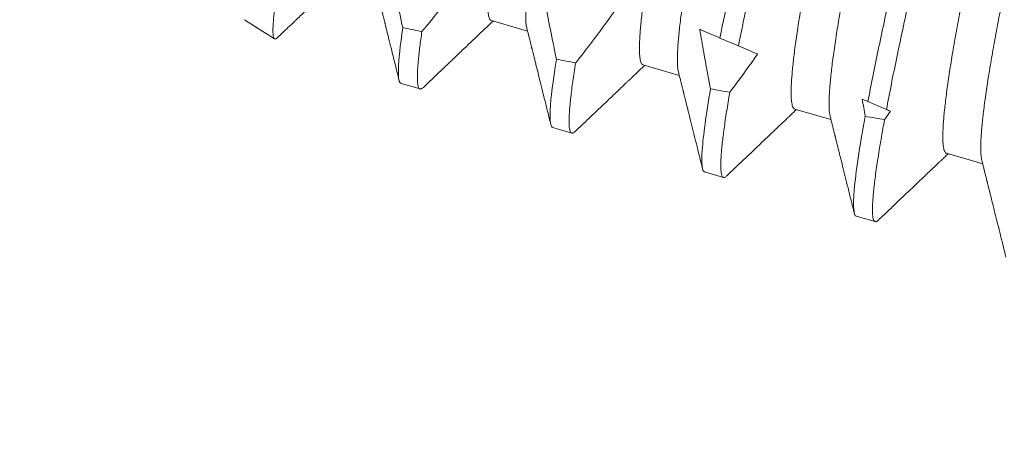
# Model space of a CAD drawing. Extents: x -18 to 154, y -31 to 125.
# Drawn here: x 128 to 128, y 12 to 12 of the extents above; entities that cross this region are included whole.
import ezdxf

# ---------------------------------------------------------------- set-up
doc = ezdxf.new("R2010")
doc.units = 0
doc.header["$MEASUREMENT"] = 0
doc.layers.get('0').update_dxf_attribs({"linetype": 'CONTINUOUS', "lineweight": 15})

msp = doc.modelspace()

# ---------------------------------------------------------------- linework, layer by layer
for p, q in [((128.14687, 11.89412), (128.15477, 11.88911)), ((128.21194, 11.89389), (128.2215, 11.8911)), ((128.25194, 11.88224), (128.2615, 11.87945)), ((128.18813, 11.87733), (128.19313, 11.87588)), ((128.29195, 11.87058), (128.3015, 11.8678)), ((128.22813, 11.86568), (128.23313, 11.86422)), ((128.33195, 11.85893), (128.34151, 11.85614)), ((128.26814, 11.85403), (128.27314, 11.85257)), ((128.30814, 11.84237), (128.31314, 11.84092))]:
    msp.add_line(p, q)
at = {"color": 8}
for p, q in [((128.2771, 11.88721), (128.27222, 11.8893)), ((128.31612, 11.87045), (128.31124, 11.87255))]:
    msp.add_line(p, q, dxfattribs=at)
msp.add_arc((126.56272, 13.4841), 2.02235, 273.46029, 329.75471)
for start_param, end_param in [(2.12552, 2.133376), (2.189511, 2.197709), (2.256535, 2.265165), (2.327425, 2.336612)]:
    msp.add_ellipse((127.8199, 12.08355), major_axis=(-0.74284, 0.2164), ratio=0.122785, start_param=start_param, end_param=end_param, dxfattribs=at)
for points, knots in [([(128.22126, 11.89208), (128.22122, 11.89224), (128.22113, 11.89262), (128.22104, 11.8934), (128.22099, 11.89438), (128.22098, 11.89553), (128.22101, 11.89685), (128.22108, 11.89833), (128.2212, 11.89998), (128.22137, 11.90181), (128.22158, 11.90379), (128.22183, 11.9059), (128.22213, 11.90816), (128.22247, 11.91054), (128.22284, 11.91303), (128.22326, 11.91562), (128.2237, 11.9183), (128.22418, 11.92106), (128.22469, 11.92388), (128.22522, 11.92674), (128.22578, 11.92966), (128.22635, 11.93265), (128.22693, 11.93574), (128.22754, 11.93895), (128.22817, 11.94226), (128.22882, 11.94567), (128.22948, 11.94914), (128.23015, 11.95267), (128.23083, 11.95624), (128.23152, 11.95983), (128.2322, 11.96344), (128.23289, 11.96705), (128.23357, 11.97064), (128.23425, 11.9742), (128.23492, 11.97772), (128.23557, 11.98117), (128.23621, 11.98453), (128.23683, 11.9878), (128.23744, 11.99098), (128.23803, 11.9941), (128.23861, 11.99713), (128.23917, 12.0001), (128.23971, 12.00299), (128.24022, 12.00582), (128.2407, 12.00858), (128.24115, 12.01127), (128.24156, 12.01386), (128.24194, 12.01635), (128.24227, 12.01872), (128.24257, 12.02097), (128.24282, 12.02309), (128.24303, 12.02505), (128.2432, 12.02685), (128.24332, 12.02849), (128.24339, 12.02997), (128.24343, 12.0313), (128.24342, 12.03247), (128.24336, 12.03348), (128.24326, 12.03431), (128.24312, 12.03497), (128.24294, 12.03546), (128.24273, 12.03579), (128.24255, 12.03587), (128.24246, 12.03591)], [0, 0, 0, 0, 0.013029, 0.029507, 0.045805, 0.062199, 0.078668, 0.095193, 0.112092, 0.129007, 0.145915, 0.162794, 0.179623, 0.19638, 0.213045, 0.229562, 0.245948, 0.262185, 0.278256, 0.294145, 0.309649, 0.325318, 0.341157, 0.357151, 0.373614, 0.390203, 0.406898, 0.42368, 0.440526, 0.457416, 0.474328, 0.491204, 0.508057, 0.524867, 0.541612, 0.558272, 0.574532, 0.590671, 0.606673, 0.622521, 0.638516, 0.654339, 0.670261, 0.686366, 0.702637, 0.719059, 0.735612, 0.75224, 0.768961, 0.785753, 0.802595, 0.819466, 0.836042, 0.852604, 0.869132, 0.885605, 0.902336, 0.91897, 0.935485, 0.951863, 0.968085, 0.984136, 1, 1, 1, 1]), ([(128.25194, 11.88224), (128.25186, 11.88228), (128.25168, 11.88236), (128.25146, 11.88269), (128.25128, 11.88318), (128.25114, 11.88383), (128.25105, 11.88466), (128.25099, 11.88564), (128.25098, 11.88679), (128.25101, 11.8881), (128.25109, 11.88959), (128.25121, 11.89124), (128.25137, 11.89307), (128.25158, 11.89504), (128.25184, 11.89716), (128.25213, 11.89942), (128.25247, 11.9018), (128.25285, 11.90429), (128.25326, 11.90688), (128.25371, 11.90956), (128.25419, 11.91232), (128.25469, 11.91514), (128.25523, 11.918), (128.25578, 11.92092), (128.25635, 11.92391), (128.25694, 11.927), (128.25755, 11.93021), (128.25818, 11.93352), (128.25882, 11.93693), (128.25949, 11.9404), (128.26016, 11.94393), (128.26083, 11.9475), (128.26152, 11.95109), (128.2622, 11.9547), (128.26289, 11.95831), (128.26357, 11.9619), (128.26425, 11.96546), (128.26492, 11.96898), (128.26557, 11.97243), (128.26621, 11.97579), (128.26684, 11.97906), (128.26744, 11.98224), (128.26803, 11.98536), (128.26861, 11.98839), (128.26918, 11.99136), (128.26971, 11.99425), (128.27022, 11.99708), (128.2707, 11.99984), (128.27115, 12.00253), (128.27156, 12.00512), (128.27194, 12.00761), (128.27227, 12.00998), (128.27257, 12.01223), (128.27283, 12.01435), (128.27303, 12.01631), (128.2732, 12.01811), (128.27332, 12.01975), (128.2734, 12.02123), (128.27343, 12.02256), (128.27342, 12.02373), (128.27336, 12.02473), (128.27328, 12.02553), (128.27319, 12.02591), (128.27315, 12.02607)], [0, 0, 0, 0, 0.0158287, 0.0318442, 0.0480308, 0.0643718, 0.0808496, 0.097148, 0.1135416, 0.130011, 0.1465363, 0.1634354, 0.1803498, 0.1972576, 0.2141368, 0.2309657, 0.2477232, 0.2643883, 0.2809053, 0.2972913, 0.3135284, 0.3295994, 0.3454885, 0.3609921, 0.3766607, 0.3924998, 0.4084939, 0.4249571, 0.4415461, 0.4582414, 0.4750227, 0.4918692, 0.5087593, 0.5256714, 0.5425467, 0.5594001, 0.5762101, 0.5929554, 0.6096152, 0.6258749, 0.6420143, 0.6580161, 0.6738636, 0.6898594, 0.7056818, 0.7216037, 0.7377085, 0.7539802, 0.7704016, 0.7869545, 0.8035833, 0.8203039, 0.8370958, 0.8539379, 0.8708086, 0.8873849, 0.9039471, 0.9204748, 0.9369476, 0.9536792, 0.9703125, 0.9868275, 1, 1, 1, 1]), ([(128.26126, 11.88042), (128.26122, 11.88059), (128.26114, 11.88096), (128.26105, 11.88175), (128.26099, 11.88273), (128.26098, 11.88388), (128.26101, 11.88519), (128.26109, 11.88668), (128.26121, 11.88833), (128.26137, 11.89016), (128.26158, 11.89213), (128.26184, 11.89425), (128.26213, 11.89651), (128.26247, 11.89888), (128.26285, 11.90137), (128.26326, 11.90397), (128.26371, 11.90664), (128.26419, 11.9094), (128.26469, 11.91223), (128.26523, 11.91509), (128.26578, 11.91801), (128.26635, 11.921), (128.26694, 11.92409), (128.26755, 11.92729), (128.26818, 11.9306), (128.26883, 11.93401), (128.26949, 11.93749), (128.27016, 11.94102), (128.27084, 11.94458), (128.27152, 11.94818), (128.27221, 11.95179), (128.27289, 11.95539), (128.27357, 11.95898), (128.27425, 11.96254), (128.27492, 11.96607), (128.27558, 11.96951), (128.27622, 11.97288), (128.27684, 11.97615), (128.27744, 11.97933), (128.27803, 11.98245), (128.27861, 11.98548), (128.27918, 11.98844), (128.27971, 11.99133), (128.28022, 11.99416), (128.2807, 11.99693), (128.28115, 11.99961), (128.28156, 12.0022), (128.28194, 12.00469), (128.28228, 12.00707), (128.28257, 12.00932), (128.28283, 12.01143), (128.28304, 12.01339), (128.2832, 12.0152), (128.28332, 12.01684), (128.2834, 12.01832), (128.28343, 12.01965), (128.28342, 12.02082), (128.28337, 12.02182), (128.28327, 12.02266), (128.28313, 12.02332), (128.28295, 12.0238), (128.28273, 12.02413), (128.28256, 12.02422), (128.28247, 12.02426)], [0, 0, 0, 0, 0.0130288, 0.0295066, 0.045805, 0.0621986, 0.0786679, 0.0951932, 0.1120923, 0.1290068, 0.1459145, 0.1627938, 0.1796227, 0.1963802, 0.2130453, 0.2295623, 0.2459483, 0.2621854, 0.2782564, 0.2941455, 0.3096491, 0.3253177, 0.3411567, 0.3571509, 0.3736141, 0.3902031, 0.4068984, 0.4236798, 0.4405262, 0.4574164, 0.4743285, 0.4912037, 0.5080571, 0.5248671, 0.5416124, 0.5582723, 0.5745319, 0.5906714, 0.6066732, 0.6225207, 0.6385165, 0.6543389, 0.6702608, 0.6863656, 0.7026373, 0.7190587, 0.7356116, 0.7522403, 0.768961, 0.7857529, 0.802595, 0.8194657, 0.836042, 0.8526043, 0.869132, 0.8856047, 0.9023364, 0.9189696, 0.9354846, 0.9518625, 0.9680854, 0.9841365, 1, 1, 1, 1]), ([(128.21194, 11.89389), (128.2114, 11.89405), (128.21106, 11.89516), (128.21093, 11.89946), (128.21113, 11.90267), (128.21205, 11.91081), (128.21278, 11.91574), (128.21461, 11.92656), (128.21572, 11.93228), (128.21814, 11.94498), (128.21946, 11.95193), (128.22216, 11.96616), (128.22355, 11.97344), (128.2262, 11.98737), (128.22746, 11.99401), (128.22916, 12.00295), (128.2297, 12.0058), (128.23068, 12.01136), (128.23113, 12.01404), (128.23152, 12.01658)], [0, 0, 0, 0, 0.125, 0.125, 0.25, 0.25, 0.375, 0.375, 0.5, 0.5, 0.625, 0.625, 0.75, 0.75, 0.875, 0.875, 0.9375, 0.9375, 1, 1, 1, 1]), ([(128.29195, 11.87058), (128.29186, 11.87062), (128.29168, 11.87071), (128.29147, 11.87104), (128.29129, 11.87152), (128.29115, 11.87218), (128.29105, 11.873), (128.291, 11.87399), (128.29098, 11.87514), (128.29101, 11.87645), (128.29109, 11.87794), (128.29121, 11.87959), (128.29138, 11.88142), (128.29159, 11.88339), (128.29184, 11.88551), (128.29214, 11.88777), (128.29248, 11.89014), (128.29285, 11.89263), (128.29326, 11.89523), (128.29371, 11.8979), (128.29419, 11.90066), (128.2947, 11.90349), (128.29523, 11.90635), (128.29579, 11.90927), (128.29635, 11.91226), (128.29694, 11.91535), (128.29755, 11.91855), (128.29818, 11.92186), (128.29883, 11.92527), (128.29949, 11.92875), (128.30016, 11.93228), (128.30084, 11.93584), (128.30152, 11.93944), (128.30221, 11.94305), (128.30289, 11.94665), (128.30358, 11.95024), (128.30425, 11.9538), (128.30492, 11.95732), (128.30558, 11.96077), (128.30622, 11.96414), (128.30684, 11.96741), (128.30745, 11.97059), (128.30804, 11.97371), (128.30861, 11.97674), (128.30918, 11.9797), (128.30972, 11.98259), (128.31023, 11.98542), (128.31071, 11.98819), (128.31115, 11.99087), (128.31157, 11.99346), (128.31194, 11.99595), (128.31228, 11.99833), (128.31257, 12.00058), (128.31283, 12.00269), (128.31304, 12.00465), (128.3132, 12.00646), (128.31332, 12.0081), (128.3134, 12.00958), (128.31343, 12.01091), (128.31342, 12.01208), (128.31337, 12.01308), (128.31328, 12.01387), (128.31319, 12.01425), (128.31315, 12.01442)], [0, 0, 0, 0, 0.0158287, 0.0318442, 0.0480308, 0.0643718, 0.0808496, 0.097148, 0.1135416, 0.1300109, 0.1465363, 0.1634354, 0.1803498, 0.1972576, 0.2141368, 0.2309657, 0.2477232, 0.2643883, 0.2809053, 0.2972913, 0.3135284, 0.3295994, 0.3454885, 0.3609921, 0.3766607, 0.3924997, 0.4084939, 0.4249571, 0.4415461, 0.4582414, 0.4750227, 0.4918692, 0.5087593, 0.5256714, 0.5425466, 0.5594001, 0.5762101, 0.5929554, 0.6096152, 0.6258748, 0.6420143, 0.6580161, 0.6738636, 0.6898594, 0.7056818, 0.7216037, 0.7377085, 0.7539802, 0.7704016, 0.7869545, 0.8035832, 0.8203038, 0.8370958, 0.8539378, 0.8708086, 0.8873849, 0.9039471, 0.9204748, 0.9369476, 0.9536792, 0.9703125, 0.9868275, 1, 1, 1, 1]), ([(128.30127, 11.86877), (128.30123, 11.86893), (128.30114, 11.86931), (128.30105, 11.87009), (128.301, 11.87108), (128.30098, 11.87223), (128.30102, 11.87354), (128.30109, 11.87502), (128.30121, 11.87668), (128.30138, 11.8785), (128.30159, 11.88048), (128.30184, 11.8826), (128.30214, 11.88485), (128.30248, 11.88723), (128.30285, 11.88972), (128.30326, 11.89231), (128.30371, 11.89499), (128.30419, 11.89775), (128.3047, 11.90057), (128.30523, 11.90344), (128.30579, 11.90636), (128.30635, 11.90935), (128.30694, 11.91243), (128.30755, 11.91564), (128.30818, 11.91895), (128.30883, 11.92236), (128.30949, 11.92583), (128.31016, 11.92936), (128.31084, 11.93293), (128.31152, 11.93653), (128.31221, 11.94014), (128.31289, 11.94374), (128.31358, 11.94733), (128.31425, 11.95089), (128.31492, 11.95441), (128.31558, 11.95786), (128.31622, 11.96122), (128.31684, 11.96449), (128.31745, 11.96768), (128.31804, 11.97079), (128.31862, 11.97383), (128.31918, 11.97679), (128.31972, 11.97968), (128.32023, 11.98251), (128.32071, 11.98527), (128.32115, 11.98796), (128.32157, 11.99055), (128.32194, 11.99304), (128.32228, 11.99541), (128.32258, 11.99766), (128.32283, 11.99978), (128.32304, 12.00174), (128.3232, 12.00354), (128.32332, 12.00518), (128.3234, 12.00666), (128.32343, 12.00799), (128.32342, 12.00917), (128.32337, 12.01017), (128.32327, 12.011), (128.32313, 12.01166), (128.32295, 12.01215), (128.32274, 12.01248), (128.32256, 12.01257), (128.32247, 12.01261)], [0, 0, 0, 0, 0.013029, 0.029507, 0.045805, 0.062199, 0.078668, 0.095193, 0.112092, 0.129007, 0.145915, 0.162794, 0.179623, 0.19638, 0.213045, 0.229562, 0.245948, 0.262185, 0.278256, 0.294145, 0.309649, 0.325318, 0.341157, 0.357151, 0.373614, 0.390203, 0.406898, 0.42368, 0.440526, 0.457416, 0.474328, 0.491204, 0.508057, 0.524867, 0.541612, 0.558272, 0.574532, 0.590671, 0.606673, 0.622521, 0.638516, 0.654339, 0.670261, 0.686366, 0.702637, 0.719059, 0.735612, 0.75224, 0.768961, 0.785753, 0.802595, 0.819466, 0.836042, 0.852604, 0.869132, 0.885605, 0.902336, 0.91897, 0.935485, 0.951863, 0.968085, 0.984136, 1, 1, 1, 1]), ([(128.27222, 11.8893), (128.27384, 11.89744), (128.27574, 11.90619), (128.27994, 11.92586), (128.28225, 11.93663), (128.28687, 11.95825), (128.28918, 11.96907), (128.29235, 11.98394), (128.29337, 11.98868), (128.29526, 11.99756), (128.29616, 12.00182), (128.29698, 12.00593)], [0, 0, 0, 0, 0.25, 0.25, 0.5, 0.5, 0.75, 0.75, 0.875, 0.875, 1, 1, 1, 1]), ([(128.2771, 11.88721), (128.27872, 11.89541), (128.28064, 11.90424), (128.28488, 11.92411), (128.28721, 11.93502), (128.29189, 11.95692), (128.29423, 11.96788), (128.29745, 11.98291), (128.29847, 11.98769), (128.30038, 11.99664), (128.30128, 12.00096), (128.3021, 12.0051)], [0, 0, 0, 0, 0.25, 0.25, 0.5, 0.5, 0.75, 0.75, 0.875, 0.875, 1, 1, 1, 1]), ([(128.33195, 11.85893), (128.33186, 11.85897), (128.33169, 11.85905), (128.33147, 11.85938), (128.33129, 11.85987), (128.33115, 11.86053), (128.33105, 11.86135), (128.331, 11.86234), (128.33099, 11.86349), (128.33102, 11.8648), (128.33109, 11.86628), (128.33121, 11.86794), (128.33138, 11.86976), (128.33159, 11.87174), (128.33184, 11.87386), (128.33214, 11.87611), (128.33248, 11.87849), (128.33286, 11.88098), (128.33327, 11.88357), (128.33371, 11.88625), (128.33419, 11.88901), (128.3347, 11.89183), (128.33523, 11.8947), (128.33579, 11.89762), (128.33636, 11.90061), (128.33695, 11.90369), (128.33755, 11.9069), (128.33818, 11.91021), (128.33883, 11.91362), (128.33949, 11.91709), (128.34016, 11.92062), (128.34084, 11.92419), (128.34153, 11.92779), (128.34221, 11.93139), (128.3429, 11.935), (128.34358, 11.93859), (128.34426, 11.94215), (128.34493, 11.94567), (128.34558, 11.94912), (128.34622, 11.95248), (128.34684, 11.95575), (128.34745, 11.95894), (128.34804, 11.96205), (128.34862, 11.96509), (128.34918, 11.96805), (128.34972, 11.97094), (128.35023, 11.97377), (128.35071, 11.97653), (128.35116, 11.97922), (128.35157, 11.98181), (128.35195, 11.9843), (128.35228, 11.98667), (128.35258, 11.98892), (128.35283, 11.99104), (128.35304, 11.993), (128.35321, 11.9948), (128.35333, 11.99644), (128.3534, 11.99792), (128.35344, 11.99925), (128.35343, 12.00043), (128.35337, 12.00143), (128.35328, 12.00222), (128.35319, 12.0026), (128.35315, 12.00277)], [0, 0, 0, 0, 0.015829, 0.031844, 0.048031, 0.064372, 0.08085, 0.097148, 0.113542, 0.130011, 0.146536, 0.163435, 0.18035, 0.197258, 0.214137, 0.230966, 0.247723, 0.264388, 0.280905, 0.297291, 0.313528, 0.329599, 0.345488, 0.360992, 0.376661, 0.3925, 0.408494, 0.424957, 0.441546, 0.458241, 0.475023, 0.491869, 0.508759, 0.525671, 0.542547, 0.5594, 0.57621, 0.592955, 0.609615, 0.625875, 0.642014, 0.658016, 0.673864, 0.689859, 0.705682, 0.721604, 0.737709, 0.75398, 0.770402, 0.786955, 0.803583, 0.820304, 0.837096, 0.853938, 0.870809, 0.887385, 0.903947, 0.920475, 0.936948, 0.953679, 0.970312, 0.986827, 1, 1, 1, 1]), ([(128.34127, 11.85711), (128.34123, 11.85728), (128.34114, 11.85766), (128.34106, 11.85844), (128.341, 11.85942), (128.34099, 11.86057), (128.34102, 11.86188), (128.34109, 11.86337), (128.34121, 11.86502), (128.34138, 11.86685), (128.34159, 11.86882), (128.34185, 11.87094), (128.34214, 11.8732), (128.34248, 11.87558), (128.34286, 11.87807), (128.34327, 11.88066), (128.34372, 11.88334), (128.34419, 11.88609), (128.3447, 11.88892), (128.34523, 11.89178), (128.34579, 11.8947), (128.34636, 11.89769), (128.34695, 11.90078), (128.34756, 11.90398), (128.34818, 11.9073), (128.34883, 11.9107), (128.34949, 11.91418), (128.35016, 11.91771), (128.35084, 11.92128), (128.35153, 11.92487), (128.35221, 11.92848), (128.3529, 11.93209), (128.35358, 11.93568), (128.35426, 11.93924), (128.35493, 11.94276), (128.35558, 11.94621), (128.35622, 11.94957), (128.35684, 11.95284), (128.35745, 11.95602), (128.35804, 11.95914), (128.35862, 11.96217), (128.35918, 11.96514), (128.35972, 11.96803), (128.36023, 11.97086), (128.36071, 11.97362), (128.36116, 11.9763), (128.36157, 11.9789), (128.36195, 11.98139), (128.36228, 11.98376), (128.36258, 11.98601), (128.36283, 11.98813), (128.36304, 11.99009), (128.36321, 11.99189), (128.36333, 11.99353), (128.36341, 11.99501), (128.36344, 11.99634), (128.36343, 11.99751), (128.36337, 11.99852), (128.36328, 11.99935), (128.36314, 12.00001), (128.36296, 12.0005), (128.36274, 12.00083), (128.36256, 12.00091), (128.36248, 12.00095)], [0, 0, 0, 0, 0.013029, 0.029507, 0.045805, 0.062199, 0.078668, 0.095193, 0.112092, 0.129007, 0.145915, 0.162794, 0.179623, 0.19638, 0.213045, 0.229562, 0.245948, 0.262185, 0.278256, 0.294145, 0.309649, 0.325318, 0.341157, 0.357151, 0.373614, 0.390203, 0.406898, 0.42368, 0.440526, 0.457416, 0.474328, 0.491204, 0.508057, 0.524867, 0.541612, 0.558272, 0.574532, 0.590671, 0.606673, 0.622521, 0.638516, 0.654339, 0.670261, 0.686366, 0.702637, 0.719059, 0.735612, 0.75224, 0.768961, 0.785753, 0.802595, 0.819466, 0.836042, 0.852604, 0.869132, 0.885605, 0.902336, 0.91897, 0.935485, 0.951863, 0.968085, 0.984136, 1, 1, 1, 1]), ([(128.31124, 11.87255), (128.31205, 11.87683), (128.31297, 11.88142), (128.31496, 11.89093), (128.31603, 11.89587), (128.31944, 11.91184), (128.32198, 11.92373), (128.32709, 11.94762), (128.32964, 11.95957), (128.33309, 11.9757), (128.33417, 11.98073), (128.33619, 11.99029), (128.33713, 11.99492), (128.33796, 11.99926)], [0, 0, 0, 0, 0.125, 0.125, 0.25, 0.25, 0.5, 0.5, 0.75, 0.75, 0.875, 0.875, 1, 1, 1, 1]), ([(128.31612, 11.87045), (128.31693, 11.87475), (128.31785, 11.87938), (128.31986, 11.88898), (128.32093, 11.89396), (128.32438, 11.91008), (128.32695, 11.92211), (128.33212, 11.9463), (128.3347, 11.95839), (128.33818, 11.97468), (128.33927, 11.97973), (128.3413, 11.98939), (128.34225, 11.99407), (128.34308, 11.99843)], [0, 0, 0, 0, 0.125, 0.125, 0.25, 0.25, 0.5, 0.5, 0.75, 0.75, 0.875, 0.875, 1, 1, 1, 1]), ([(128.1824, 11.9217), (128.18335, 11.91674), (128.18436, 11.9118), (128.18539, 11.90685), (128.18591, 11.90438), (128.18644, 11.90191), (128.18697, 11.89945), (128.1875, 11.89698), (128.18803, 11.89451), (128.18857, 11.89204)], [0, 0, 0, 0, 0.0003853691, 0.0003853691, 0.0003853691, 0.0005780836, 0.0005780836, 0.0005780836, 0.0007708026, 0.0007708026, 0.0007708026, 0.0007708026]), ([(128.22401, 11.91001), (128.22463, 11.90645), (128.22529, 11.90289), (128.22597, 11.89935), (128.22647, 11.89674), (128.22698, 11.89414), (128.2275, 11.89154), (128.22802, 11.88894), (128.22855, 11.88634), (128.22909, 11.88374)], [0.0001288921, 0.0001288921, 0.0001288921, 0.0001288921, 0.0004045884, 0.0004045884, 0.0004045884, 0.0006069622, 0.0006069622, 0.0006069622, 0.0008093479, 0.0008093479, 0.0008093479, 0.0008093479]), ([(128.15558, 11.90245), (128.1555, 11.90193), (128.15534, 11.90091), (128.15511, 11.89936), (128.15489, 11.8978), (128.1547, 11.89626), (128.15455, 11.89487), (128.15444, 11.8936), (128.15436, 11.89248), (128.15433, 11.89151), (128.15434, 11.89069), (128.15439, 11.89004), (128.15449, 11.88956), (128.15462, 11.88923), (128.15479, 11.88906), (128.15502, 11.88905), (128.15525, 11.88915), (128.15544, 11.88933), (128.15551, 11.8894)], [0, 0, 0, 0, 0.051694, 0.103445, 0.168115, 0.232786, 0.297905, 0.363024, 0.429561, 0.496098, 0.563125, 0.630152, 0.694801, 0.759451, 0.824548, 0.889645, 0.956125, 1, 1, 1, 1]), ([(128.23417, 11.88274), (128.23717, 11.88654), (128.24011, 11.8904), (128.24296, 11.89433), (128.24435, 11.89624), (128.24571, 11.89817), (128.24705, 11.90011)], [0, 0, 0, 0, 0.0003698355, 0.0003698355, 0.0003698355, 0.0005498835, 0.0005498835, 0.0005498835, 0.0005498835]), ([(128.18813, 11.87733), (128.18762, 11.87748), (128.18737, 11.87873), (128.1875, 11.88365), (128.18788, 11.88732), (128.18857, 11.89204)], [0, 0, 0, 0, 0.5, 0.5, 1, 1, 1, 1]), ([(128.194, 11.8763), (128.1939, 11.87621), (128.19368, 11.876), (128.19339, 11.87586), (128.19312, 11.87585), (128.1929, 11.87601), (128.19271, 11.87634), (128.19257, 11.87686), (128.19247, 11.87755), (128.19242, 11.87844), (128.19242, 11.87951), (128.19247, 11.88074), (128.19256, 11.88209), (128.19269, 11.88357), (128.19286, 11.88519), (128.19307, 11.88697), (128.19333, 11.88889), (128.19353, 11.89028), (128.19363, 11.89098)], [0, 0, 0, 0, 0.047688, 0.109445, 0.170566, 0.23416, 0.29844, 0.363353, 0.428846, 0.494859, 0.561332, 0.628201, 0.689789, 0.751601, 0.813583, 0.875681, 0.937838, 1, 1, 1, 1]), ([(128.27222, 11.8893), (128.27046, 11.89006), (128.26877, 11.89078), (128.26719, 11.89146), (128.26709, 11.89151), (128.26698, 11.89155), (128.26688, 11.89159)], [0, 0, 0, 0, 0.0003698403, 0.0003698403, 0.0003698403, 0.0003938877, 0.0003938877, 0.0003938877, 0.0003938877]), ([(128.26688, 11.89159), (128.26723, 11.88955), (128.26759, 11.88751), (128.26796, 11.88546), (128.26853, 11.88228), (128.26912, 11.8791), (128.26973, 11.87593)], [0.0004582338, 0.0004582338, 0.0004582338, 0.0004582338, 0.0006165014, 0.0006165014, 0.0006165014, 0.0008632136, 0.0008632136, 0.0008632136, 0.0008632136]), ([(128.28211, 11.88506), (128.28205, 11.88508), (128.282, 11.8851), (128.28194, 11.88513), (128.28036, 11.8858), (128.27875, 11.8865), (128.2771, 11.88721)], [0.0006778363, 0.0006778363, 0.0006778363, 0.0006778363, 0.0006891061, 0.0006891061, 0.0006891061, 0.0010085275, 0.0010085275, 0.0010085275, 0.0010085275]), ([(128.22813, 11.86568), (128.22757, 11.86585), (128.22732, 11.86738), (128.22762, 11.87345), (128.22817, 11.87799), (128.22909, 11.88374)], [0, 0, 0, 0, 0.5, 0.5, 1, 1, 1, 1]), ([(128.23401, 11.86465), (128.23391, 11.86456), (128.23368, 11.86435), (128.23339, 11.86421), (128.23313, 11.8642), (128.23291, 11.86435), (128.23272, 11.86467), (128.23258, 11.86516), (128.23248, 11.86582), (128.23243, 11.86666), (128.23242, 11.86767), (128.23246, 11.86887), (128.23255, 11.87026), (128.23269, 11.87186), (128.23288, 11.87367), (128.23312, 11.87567), (128.23342, 11.87785), (128.23376, 11.88019), (128.23403, 11.88189), (128.23417, 11.88274)], [0, 0, 0, 0, 0.043467, 0.099878, 0.155709, 0.212225, 0.269335, 0.326996, 0.385161, 0.443782, 0.502808, 0.562186, 0.621859, 0.684628, 0.747592, 0.81068, 0.873825, 0.936955, 1, 1, 1, 1]), ([(128.26814, 11.85403), (128.26751, 11.85421), (128.26728, 11.85608), (128.2678, 11.86349), (128.26855, 11.86903), (128.26973, 11.87593)], [0, 0, 0, 0, 0.5, 0.5, 1, 1, 1, 1]), ([(128.27401, 11.85299), (128.27391, 11.8529), (128.27369, 11.85269), (128.2734, 11.85256), (128.27313, 11.85254), (128.27291, 11.85269), (128.27273, 11.85301), (128.27259, 11.85349), (128.27249, 11.85414), (128.27244, 11.85496), (128.27243, 11.85594), (128.27246, 11.85709), (128.27254, 11.8584), (128.27266, 11.8599), (128.27283, 11.86157), (128.27305, 11.86341), (128.27331, 11.86542), (128.27362, 11.86759), (128.27398, 11.86991), (128.27437, 11.87236), (128.27467, 11.87412), (128.27482, 11.87499)], [0, 0, 0, 0, 0.039847, 0.091559, 0.142739, 0.194079, 0.245953, 0.298324, 0.351151, 0.40439, 0.457035, 0.509989, 0.563205, 0.616634, 0.671321, 0.726126, 0.780994, 0.835869, 0.890699, 0.945427, 1, 1, 1, 1]), ([(128.30814, 11.84237), (128.30745, 11.84258), (128.30724, 11.84484), (128.30803, 11.85381), (128.30903, 11.86051), (128.31052, 11.86868)], [0, 0, 0, 0, 0.5, 0.5, 1, 1, 1, 1]), ([(128.31401, 11.84134), (128.31392, 11.84125), (128.31369, 11.84104), (128.3134, 11.8409), (128.31313, 11.84089), (128.31289, 11.84106), (128.3127, 11.84143), (128.31256, 11.84201), (128.31247, 11.84279), (128.31243, 11.84378), (128.31244, 11.84498), (128.31251, 11.84637), (128.31264, 11.84796), (128.31282, 11.84976), (128.31305, 11.85178), (128.31335, 11.854), (128.3137, 11.85642), (128.3141, 11.85902), (128.31456, 11.86179), (128.31506, 11.86471), (128.31544, 11.86678), (128.31563, 11.86782)], [0, 0, 0, 0, 0.036617, 0.084138, 0.13117, 0.183195, 0.235813, 0.288975, 0.342632, 0.396728, 0.450231, 0.504046, 0.558114, 0.612374, 0.667876, 0.723447, 0.779021, 0.834529, 0.889905, 0.945084, 1, 1, 1, 1])]:
    msp.add_open_spline(points, degree=3, knots=knots, dxfattribs=at)
for points in [[(128.19363, 11.89098), (128.20007, 11.89879), (128.20629, 11.9068), (128.21199, 11.91517)], [(128.27482, 11.87499), (128.27731, 11.8783), (128.27975, 11.88165), (128.28211, 11.88506)], [(128.31124, 11.87255), (128.31073, 11.87276), (128.31024, 11.87297), (128.30975, 11.87318)], [(128.30975, 11.87318), (128.31, 11.87168), (128.31026, 11.87018), (128.31052, 11.86868)], [(128.31563, 11.86782), (128.31614, 11.86854), (128.31666, 11.86927), (128.31716, 11.87)], [(128.31716, 11.87), (128.31682, 11.87015), (128.31647, 11.8703), (128.31612, 11.87045)]]:
    msp.add_open_spline(points, degree=3, dxfattribs=at)
for points, knots in [([(128.15552, 11.88939), (128.15572, 11.88959), (128.15627, 11.8901), (128.15714, 11.89094), (128.15813, 11.89188), (128.15902, 11.89273), (128.15981, 11.89347), (128.16049, 11.89412), (128.16114, 11.89474), (128.16181, 11.89538), (128.16259, 11.89612), (128.16351, 11.89699), (128.16458, 11.89801), (128.16559, 11.89897), (128.16649, 11.89982), (128.1672, 11.9005), (128.16785, 11.90111), (128.16837, 11.90161), (128.16877, 11.90199), (128.16906, 11.90227), (128.16933, 11.90252), (128.16955, 11.90273), (128.16978, 11.90295), (128.17005, 11.90321), (128.17043, 11.90356), (128.17092, 11.90403), (128.17154, 11.90461), (128.17204, 11.90509), (128.17233, 11.90537), (128.17238, 11.90541)], [0, 0, 0, 0, 0.037014, 0.096615, 0.155642, 0.212927, 0.255467, 0.295824, 0.333999, 0.372031, 0.41473, 0.471773, 0.535674, 0.606431, 0.651323, 0.694602, 0.733086, 0.766776, 0.786573, 0.804241, 0.81978, 0.833191, 0.844526, 0.859877, 0.881849, 0.911094, 0.94761, 0.991394, 1, 1, 1, 1]), ([(128.18125, 11.90372), (128.18142, 11.90304), (128.18174, 11.90176), (128.18219, 11.89996), (128.18259, 11.89838), (128.18292, 11.89703), (128.18321, 11.89588), (128.18345, 11.89492), (128.18364, 11.89414), (128.18378, 11.89361), (128.18387, 11.89325), (128.18393, 11.89298), (128.18402, 11.89263), (128.18415, 11.89211), (128.18433, 11.89138), (128.18457, 11.8904), (128.18487, 11.88923), (128.18521, 11.88787), (128.18559, 11.88631), (128.18603, 11.88454), (128.18652, 11.88259), (128.18705, 11.88043), (128.18742, 11.87893), (128.18762, 11.87814)], [0, 0, 0, 0, 0.0792929, 0.1498033, 0.2115224, 0.26444, 0.3088084, 0.3461325, 0.3766534, 0.4002731, 0.4094445, 0.4186517, 0.4320198, 0.4497169, 0.4800429, 0.5180659, 0.5637872, 0.6172101, 0.6783392, 0.747177, 0.8237293, 0.9080005, 1, 1, 1, 1]), ([(128.194, 11.87629), (128.19494, 11.87719), (128.19679, 11.87895), (128.19951, 11.88153), (128.20209, 11.88398), (128.20454, 11.88632), (128.20686, 11.88852), (128.20906, 11.8906), (128.21088, 11.89234), (128.21198, 11.89337), (128.21238, 11.89376)], [0, 0, 0, 0, 0.154635, 0.302182, 0.442644, 0.576031, 0.702348, 0.821597, 0.933789, 1, 1, 1, 1]), ([(128.22126, 11.89206), (128.22136, 11.89165), (128.22155, 11.89088), (128.22182, 11.8898), (128.22205, 11.88887), (128.22225, 11.8881), (128.2224, 11.88748), (128.22251, 11.88703), (128.22259, 11.88674), (128.22264, 11.88654), (128.22268, 11.88636), (128.22274, 11.88614), (128.22283, 11.88578), (128.22296, 11.88525), (128.22315, 11.8845), (128.22337, 11.88359), (128.22364, 11.88253), (128.22404, 11.88092), (128.22458, 11.87876), (128.22526, 11.87599), (128.226, 11.87302), (128.2268, 11.86983), (128.22734, 11.86763), (128.22762, 11.86649)], [0, 0, 0, 0, 0.048256, 0.090521, 0.126793, 0.157067, 0.181342, 0.199614, 0.209378, 0.215763, 0.222368, 0.230785, 0.241718, 0.264444, 0.293616, 0.329232, 0.371298, 0.417953, 0.517573, 0.625575, 0.741972, 0.866775, 1, 1, 1, 1]), ([(128.234, 11.86463), (128.23485, 11.86544), (128.23649, 11.867), (128.23887, 11.86927), (128.24109, 11.87138), (128.24316, 11.87334), (128.24478, 11.87488), (128.24598, 11.87602), (128.24677, 11.87677), (128.24745, 11.87742), (128.24801, 11.87795), (128.24841, 11.87833), (128.24868, 11.87858), (128.24882, 11.87872), (128.24892, 11.87881), (128.249, 11.87889), (128.24912, 11.87901), (128.24934, 11.87922), (128.24967, 11.87953), (128.25014, 11.87997), (128.25072, 11.88052), (128.25141, 11.88118), (128.25198, 11.88172), (128.25232, 11.88204), (128.25239, 11.88211)], [0, 0, 0, 0, 0.13841, 0.268069, 0.388995, 0.501201, 0.604697, 0.653169, 0.69687, 0.733872, 0.764179, 0.78779, 0.799149, 0.807893, 0.811285, 0.814755, 0.821389, 0.831533, 0.850516, 0.875735, 0.907187, 0.944871, 0.988781, 1, 1, 1, 1]), ([(128.26126, 11.88041), (128.26136, 11.88), (128.26156, 11.87923), (128.26183, 11.87815), (128.26206, 11.87722), (128.26225, 11.87644), (128.26241, 11.87582), (128.26252, 11.87538), (128.26259, 11.87508), (128.26264, 11.87489), (128.26269, 11.87471), (128.26274, 11.87449), (128.26283, 11.87413), (128.26296, 11.87359), (128.26315, 11.87285), (128.26338, 11.87194), (128.26364, 11.87088), (128.26404, 11.86927), (128.26458, 11.8671), (128.26527, 11.86434), (128.26601, 11.86136), (128.2668, 11.85817), (128.26735, 11.85597), (128.26763, 11.85484)], [0, 0, 0, 0, 0.048256, 0.090523, 0.126793, 0.157069, 0.181342, 0.199614, 0.209378, 0.215764, 0.222369, 0.230786, 0.241718, 0.264446, 0.293616, 0.329234, 0.371298, 0.417954, 0.517573, 0.625575, 0.741972, 0.866776, 1, 1, 1, 1]), ([(128.274, 11.85298), (128.27485, 11.85379), (128.27649, 11.85535), (128.27888, 11.85762), (128.2811, 11.85973), (128.28316, 11.86169), (128.28478, 11.86323), (128.28598, 11.86437), (128.28677, 11.86512), (128.28745, 11.86577), (128.28801, 11.8663), (128.28841, 11.86668), (128.28868, 11.86693), (128.28882, 11.86707), (128.28892, 11.86716), (128.289, 11.86724), (128.28913, 11.86735), (128.28935, 11.86756), (128.28968, 11.86788), (128.29014, 11.86832), (128.29072, 11.86887), (128.29142, 11.86953), (128.29198, 11.87007), (128.29232, 11.87039), (128.29239, 11.87045)], [0, 0, 0, 0, 0.138409, 0.268069, 0.388996, 0.501201, 0.604697, 0.653169, 0.69687, 0.733872, 0.764179, 0.78779, 0.799149, 0.807893, 0.811284, 0.814755, 0.821389, 0.831534, 0.850517, 0.875735, 0.907187, 0.944871, 0.988782, 1, 1, 1, 1]), ([(128.30126, 11.86876), (128.30137, 11.86834), (128.30156, 11.86757), (128.30183, 11.86649), (128.30206, 11.86556), (128.30226, 11.86479), (128.30241, 11.86417), (128.30252, 11.86372), (128.3026, 11.86343), (128.30264, 11.86324), (128.30269, 11.86305), (128.30274, 11.86283), (128.30283, 11.86247), (128.30297, 11.86194), (128.30315, 11.86119), (128.30338, 11.86028), (128.30364, 11.85922), (128.30404, 11.85762), (128.30458, 11.85545), (128.30527, 11.85269), (128.30601, 11.84971), (128.3068, 11.84652), (128.30735, 11.84432), (128.30763, 11.84318)], [0, 0, 0, 0, 0.048257, 0.090522, 0.126794, 0.157068, 0.181343, 0.199615, 0.209379, 0.215764, 0.222369, 0.230786, 0.241719, 0.264445, 0.293617, 0.329233, 0.371297, 0.417954, 0.517573, 0.625574, 0.741971, 0.866775, 1, 1, 1, 1]), ([(128.31401, 11.84133), (128.31486, 11.84213), (128.3165, 11.84369), (128.31888, 11.84596), (128.3211, 11.84808), (128.32317, 11.85004), (128.32478, 11.85158), (128.32598, 11.85272), (128.32678, 11.85347), (128.32746, 11.85411), (128.32801, 11.85464), (128.32841, 11.85502), (128.32868, 11.85528), (128.32883, 11.85541), (128.32892, 11.8555), (128.32901, 11.85558), (128.32913, 11.8557), (128.32935, 11.85591), (128.32968, 11.85623), (128.33015, 11.85667), (128.33073, 11.85721), (128.33142, 11.85787), (128.33199, 11.85841), (128.33233, 11.85873), (128.3324, 11.8588)], [0, 0, 0, 0, 0.138409, 0.268069, 0.388996, 0.501201, 0.604697, 0.653169, 0.69687, 0.733873, 0.764179, 0.787791, 0.799149, 0.807893, 0.811286, 0.814755, 0.82139, 0.831534, 0.850517, 0.875736, 0.907189, 0.944871, 0.988782, 1, 1, 1, 1]), ([(128.34127, 11.8571), (128.34137, 11.85669), (128.34156, 11.85592), (128.34183, 11.85484), (128.34207, 11.85391), (128.34226, 11.85314), (128.34241, 11.85252), (128.34253, 11.85207), (128.3426, 11.85178), (128.34265, 11.85158), (128.34269, 11.8514), (128.34275, 11.85118), (128.34284, 11.85082), (128.34297, 11.85029), (128.34316, 11.84954), (128.34338, 11.84863), (128.34365, 11.84757), (128.34405, 11.84596), (128.34459, 11.8438), (128.34528, 11.84103), (128.34602, 11.83806), (128.34681, 11.83486), (128.34735, 11.83267), (128.34763, 11.83153)], [0, 0, 0, 0, 0.048256, 0.090521, 0.126793, 0.157067, 0.181342, 0.199614, 0.209378, 0.215763, 0.222369, 0.230786, 0.241718, 0.264446, 0.293616, 0.329232, 0.371298, 0.417954, 0.517573, 0.625575, 0.741972, 0.866775, 1, 1, 1, 1])]:
    msp.add_open_spline(points, degree=3, knots=knots)

doc.saveas('drawing.dxf')
